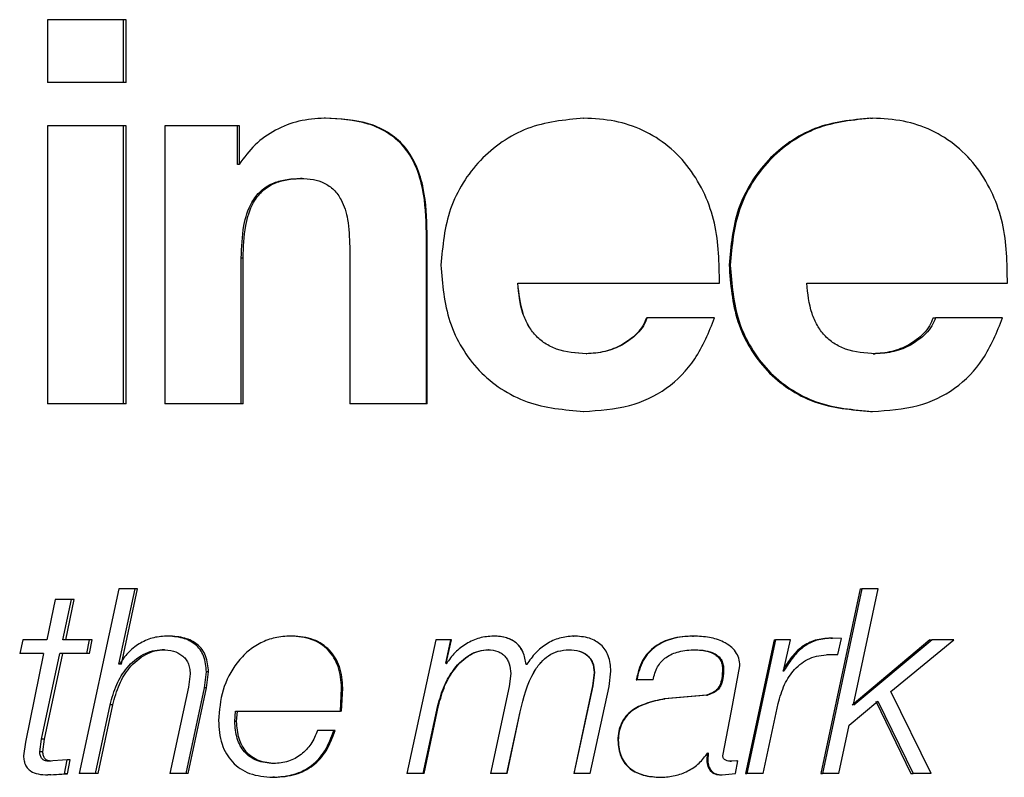
# Model space of a CAD drawing. Units: millimetres. Extents: x 81 to 233, y 63 to 189.
# Drawn here: x 92 to 94, y 105 to 107 of the extents above; entities that cross this region are included whole.
import ezdxf

# ---------------------------------------------------------------- set-up
doc = ezdxf.new("R2010")
doc.units = ezdxf.units.MM

msp = doc.modelspace()

# ---------------------------------------------------------------- linework, layer by layer
at = {"color": 7, "linetype": 'Continuous', "lineweight": 25}
for p, q in [((92.179652, 106.923898), (92.179652, 106.799513)), ((92.330049, 106.923898), (92.179652, 106.923898)), ((92.330049, 106.799513), (92.330049, 106.923898)), ((92.335119, 106.923898), (92.330049, 106.923898)), ((92.335119, 106.799513), (92.335119, 106.923898)), ((92.330049, 106.799513), (92.179652, 106.799513)), ((92.335119, 106.799513), (92.330049, 106.799513)), ((92.330049, 106.714464), (92.179652, 106.714464)), ((92.179652, 106.714464), (92.179652, 106.164847)), ((92.330049, 106.164847), (92.330049, 106.714464)), ((92.335119, 106.714464), (92.330049, 106.714464)), ((92.335119, 106.164847), (92.335119, 106.714464)), ((92.411748, 106.714464), (92.411748, 106.164847)), ((92.555364, 106.714464), (92.411748, 106.714464)), ((92.555364, 106.637912), (92.555364, 106.714464)), ((92.559067, 106.714464), (92.555364, 106.714464)), ((92.559067, 106.637912), (92.559067, 106.714464)), ((92.729686, 106.729353), (92.727026, 106.729353)), ((93.239492, 106.729352), (93.239945, 106.729352)), ((93.807039, 106.729352), (93.810957, 106.729352)), ((92.558567, 106.637912), (92.555364, 106.637912)), ((92.683019, 106.610285), (92.680074, 106.610285)), ((92.928894, 106.164845), (92.928895, 106.502887)), ((92.93033, 106.502887), (92.928894, 106.502887)), ((92.930329, 106.164845), (92.93033, 106.502887)), ((92.777186, 106.47526), (92.777186, 106.164845)), ((92.562821, 106.164847), (92.562821, 106.452931)), ((92.566478, 106.452931), (92.562821, 106.452931)), ((92.566478, 106.164847), (92.566478, 106.452931)), ((93.527244, 106.439145), (93.529454, 106.439145)), ((93.10945, 106.402978), (93.50825, 106.402978)), ((93.109789, 106.402978), (93.10945, 106.402978)), ((93.680995, 106.402978), (94.07754, 106.402978)), ((93.363849, 106.334941), (93.365061, 106.334941)), ((93.498638, 106.334941), (93.365061, 106.334941)), ((93.930702, 106.334941), (93.935376, 106.334941)), ((94.067982, 106.334941), (93.935376, 106.334941)), ((93.244812, 106.263706), (93.245298, 106.263706)), ((93.812358, 106.263706), (93.816309, 106.263706)), ((92.330049, 106.164847), (92.179652, 106.164847)), ((92.335119, 106.164847), (92.330049, 106.164847)), ((92.562821, 106.164847), (92.411748, 106.164847)), ((92.566478, 106.164847), (92.562821, 106.164847)), ((92.928894, 106.164845), (92.777186, 106.164845)), ((92.930329, 106.164845), (92.928894, 106.164845)), ((93.239492, 106.149962), (93.239945, 106.149962)), ((93.807039, 106.149962), (93.810957, 106.149962)), ((92.320828, 105.799635), (92.242336, 105.434621)), ((92.352987, 105.799635), (92.320828, 105.799635)), ((92.320828, 105.650372), (92.352987, 105.799635)), ((92.325954, 105.650372), (92.357918, 105.799635)), ((92.357918, 105.799635), (92.352987, 105.799635)), ((93.786156, 105.799635), (93.708785, 105.434621)), ((93.789947, 105.799635), (93.712104, 105.434621)), ((93.773083, 105.570596), (93.822261, 105.799635)), ((93.786156, 105.799635), (93.789947, 105.799635)), ((93.822261, 105.799635), (93.789947, 105.799635)), ((92.194911, 105.778154), (92.178137, 105.698427)), ((92.226986, 105.778154), (92.194911, 105.778154)), ((92.210174, 105.698427), (92.226986, 105.778154)), ((92.215972, 105.698427), (92.232682, 105.778154)), ((92.232682, 105.778154), (92.226986, 105.778154)), ((92.418828, 105.706071), (92.41427, 105.706071)), ((92.663743, 105.706072), (92.660679, 105.706072)), ((93.062237, 105.70607), (93.061607, 105.70607)), ((93.219686, 105.70607), (93.220018, 105.70607)), ((93.455001, 105.706072), (93.45677, 105.706072)), ((93.728546, 105.702024), (93.731985, 105.702024)), ((93.749409, 105.701474), (93.731985, 105.702024)), ((93.74225, 105.669305), (93.749409, 105.701474)), ((92.130856, 105.698427), (92.124777, 105.671352)), ((92.178137, 105.698427), (92.130856, 105.698427)), ((92.262644, 105.698427), (92.210174, 105.698427)), ((92.257541, 105.671351), (92.262644, 105.698427)), ((92.268123, 105.698427), (92.262644, 105.698427)), ((92.263051, 105.671351), (92.268123, 105.698427)), ((92.947455, 105.698427), (92.8904, 105.434621)), ((92.977269, 105.698427), (92.947455, 105.698427)), ((92.966995, 105.65242), (92.977269, 105.698427)), ((92.968199, 105.65242), (92.978411, 105.698427)), ((92.978411, 105.698427), (92.977269, 105.698427)), ((93.616438, 105.698427), (93.559809, 105.434621)), ((93.619193, 105.698427), (93.562218, 105.434621)), ((93.616438, 105.698427), (93.619193, 105.698427)), ((93.64842, 105.698427), (93.619193, 105.698427)), ((93.635086, 105.637583), (93.64842, 105.698427)), ((93.923955, 105.698427), (93.77044, 105.569598)), ((93.928588, 105.698427), (93.774135, 105.569598)), ((93.84676, 105.596671), (93.971503, 105.698427)), ((93.923955, 105.698427), (93.928588, 105.698427)), ((93.971503, 105.698427), (93.928588, 105.698427)), ((92.172024, 105.671352), (92.124777, 105.671352)), ((92.172024, 105.671352), (92.135945, 105.496463)), ((92.167951, 105.502108), (92.204084, 105.671351)), ((92.174005, 105.502108), (92.209918, 105.671351)), ((92.257541, 105.671351), (92.204084, 105.671351)), ((92.263051, 105.671351), (92.257541, 105.671351)), ((92.411211, 105.678996), (92.406606, 105.678996)), ((93.051498, 105.678996), (93.050803, 105.678996)), ((93.210496, 105.678995), (93.210771, 105.678995)), ((93.458594, 105.678997), (93.460385, 105.678997)), ((93.720433, 105.669804), (93.738748, 105.669305)), ((93.720433, 105.669804), (93.723823, 105.669804)), ((93.723823, 105.669804), (93.74225, 105.669305)), ((93.738748, 105.669305), (93.74225, 105.669305)), ((92.321849, 105.650372), (92.320828, 105.650372)), ((92.325954, 105.650372), (92.320828, 105.650372)), ((92.968025, 105.65137), (92.966995, 105.65242)), ((92.968199, 105.65242), (92.966995, 105.65242)), ((92.969223, 105.65137), (92.968199, 105.65242)), ((93.126914, 105.649872), (93.12591, 105.649872)), ((93.126149, 105.649872), (93.12591, 105.649872)), ((93.127148, 105.649872), (93.126914, 105.649872)), ((93.53229, 105.558358), (93.548723, 105.647276)), ((92.461799, 105.63144), (92.458226, 105.604865)), ((92.489939, 105.603865), (92.494039, 105.635036)), ((92.494039, 105.603865), (92.498114, 105.635036)), ((92.498114, 105.635036), (92.494039, 105.635036)), ((93.095554, 105.631939), (93.092463, 105.606413)), ((93.260596, 105.633987), (93.257524, 105.607411)), ((93.261178, 105.633987), (93.258087, 105.607411)), ((93.260596, 105.633987), (93.261178, 105.633987)), ((93.289972, 105.606412), (93.293565, 105.636584)), ((93.51425, 105.641181), (93.516381, 105.641181)), ((93.633232, 105.637583), (93.636089, 105.637583)), ((93.636089, 105.637583), (93.635086, 105.637583)), ((92.458226, 105.604865), (92.42141, 105.434621)), ((92.453629, 105.434621), (92.489939, 105.603865)), ((92.457949, 105.434621), (92.494039, 105.603865)), ((92.494039, 105.603865), (92.489939, 105.603865)), ((92.7587, 105.557808), (92.761258, 105.603317)), ((92.761168, 105.557808), (92.763711, 105.603317)), ((92.763711, 105.603317), (92.761258, 105.603317)), ((93.092463, 105.606413), (93.055426, 105.43462)), ((93.257524, 105.607411), (93.220211, 105.43462)), ((93.258087, 105.607411), (93.220546, 105.43462)), ((93.252937, 105.43462), (93.289972, 105.606412)), ((93.257524, 105.607411), (93.258087, 105.607411)), ((93.343626, 105.619701), (93.344715, 105.619701)), ((93.377117, 105.619701), (93.344715, 105.619701)), ((93.482595, 105.589529), (93.398823, 105.581836)), ((93.484529, 105.589528), (93.400248, 105.581836)), ((93.482595, 105.589529), (93.484533, 105.589529)), ((93.926541, 105.434621), (93.84676, 105.596671)), ((92.274419, 105.434621), (92.303485, 105.570097)), ((92.279827, 105.434621), (92.308716, 105.570097)), ((92.308716, 105.570097), (92.303485, 105.570097)), ((92.922767, 105.434621), (92.951573, 105.568547)), ((92.924239, 105.434621), (92.95287, 105.568547)), ((92.95287, 105.568547), (92.951573, 105.568547)), ((93.398823, 105.581836), (93.400248, 105.581836)), ((93.594572, 105.434621), (93.624358, 105.572644)), ((93.764876, 105.530232), (93.82121, 105.57724)), ((93.774135, 105.569598), (93.773083, 105.570596)), ((93.817229, 105.57724), (93.886878, 105.434621)), ((93.82121, 105.57724), (93.891284, 105.434621)), ((92.549985, 105.537376), (92.551536, 105.557807)), ((92.551536, 105.557807), (92.7587, 105.557808)), ((92.55372, 105.537376), (92.555262, 105.557807)), ((92.761168, 105.557807), (92.7587, 105.557807)), ((93.08784, 105.43462), (93.114074, 105.556308)), ((93.08831, 105.43462), (93.114385, 105.556308)), ((93.114385, 105.556308), (93.114074, 105.556308)), ((93.514825, 105.46939), (93.53229, 105.558358)), ((92.55372, 105.537376), (92.549985, 105.537376)), ((93.744402, 105.434621), (93.764876, 105.530232)), ((92.745859, 105.519494), (92.713537, 105.519493)), ((92.748405, 105.519494), (92.745859, 105.519494)), ((92.135945, 105.496463), (92.132395, 105.469388)), ((92.164399, 105.477031), (92.167951, 105.502108)), ((92.174005, 105.502108), (92.167951, 105.502108)), ((92.170475, 105.477031), (92.174005, 105.502108)), ((93.307345, 105.500062), (93.308212, 105.500062)), ((92.170475, 105.477031), (92.164399, 105.477031)), ((93.483094, 105.475534), (93.484118, 105.474486)), ((93.484118, 105.474486), (93.483095, 105.460199)), ((93.484118, 105.474486), (93.486064, 105.474486)), ((93.485035, 105.475534), (93.486064, 105.474486)), ((93.486064, 105.474486), (93.485035, 105.460199)), ((92.218828, 105.461695), (92.181193, 105.458648)), ((92.187167, 105.458648), (92.181193, 105.458648)), ((92.213234, 105.433621), (92.218828, 105.461695)), ((92.224574, 105.461695), (92.218828, 105.461695)), ((92.219013, 105.433621), (92.224574, 105.461695)), ((92.630104, 105.454053), (92.626836, 105.454053)), ((93.483095, 105.460199), (93.485035, 105.460199)), ((93.542306, 105.459649), (93.529564, 105.45865)), ((93.529564, 105.45865), (93.531788, 105.45865)), ((93.544609, 105.459649), (93.531788, 105.45865)), ((93.539992, 105.434123), (93.544609, 105.459649)), ((93.542306, 105.459649), (93.544609, 105.459649)), ((92.180671, 105.431573), (92.213233, 105.433621)), ((92.186648, 105.431573), (92.180671, 105.431573)), ((92.186648, 105.431573), (92.219013, 105.433621)), ((92.219013, 105.433621), (92.213233, 105.433621)), ((92.274419, 105.434621), (92.242336, 105.434621)), ((92.279827, 105.434621), (92.274419, 105.434621)), ((92.453629, 105.434621), (92.42141, 105.434621)), ((92.457949, 105.434621), (92.453629, 105.434621)), ((92.922767, 105.434621), (92.8904, 105.434621)), ((92.924239, 105.434621), (92.922767, 105.434621)), ((93.08784, 105.43462), (93.055426, 105.43462)), ((93.08831, 105.43462), (93.08784, 105.43462)), ((93.220211, 105.43462), (93.220546, 105.43462)), ((93.252937, 105.43462), (93.220546, 105.43462)), ((93.511183, 105.431575), (93.513295, 105.431575)), ((93.513295, 105.431575), (93.539992, 105.434123)), ((93.559809, 105.434621), (93.562218, 105.434621)), ((93.594572, 105.434621), (93.562218, 105.434621)), ((93.708785, 105.434621), (93.712104, 105.434621)), ((93.744402, 105.434621), (93.712104, 105.434621)), ((93.886878, 105.434621), (93.891284, 105.434621)), ((93.926541, 105.434621), (93.891284, 105.434621)), ((92.628586, 105.426929), (92.625308, 105.426929)), ((93.391659, 105.426929), (93.393041, 105.426929))]:
    msp.add_line(p, q, dxfattribs=at)
for points, knots in [([(92.727026, 106.729353), (92.710127, 106.728193), (92.676689, 106.725897), (92.629838, 106.707087), (92.588227, 106.678535), (92.568483, 106.651493), (92.558567, 106.637912)], [0, 0, 0, 0, 0.253047315, 0.50071537, 0.749231346, 1, 1, 1, 1]), ([(92.928895, 106.502887), (92.927974, 106.53221), (92.926565, 106.57709), (92.909747, 106.633521), (92.887782, 106.671528), (92.855361, 106.700773), (92.801282, 106.725528), (92.756555, 106.727832), (92.727026, 106.729353)], [0, 0, 0, 0, 0.249615, 0.38204231, 0.49930735, 0.62052862, 0.74946664, 1, 1, 1, 1]), ([(92.93033, 106.502887), (92.929415, 106.532207), (92.928016, 106.577075), (92.911307, 106.633499), (92.88949, 106.671498), (92.857275, 106.700753), (92.803523, 106.725522), (92.759043, 106.72783), (92.729686, 106.729353)], [0, 0, 0, 0, 0.25030598, 0.38303503, 0.5004425, 0.62160094, 0.75025919, 1, 1, 1, 1]), ([(93.239945, 106.729352), (93.201931, 106.725696), (93.144809, 106.720202), (93.077533, 106.683894), (93.034163, 106.64727), (92.999633, 106.602115), (92.966085, 106.533872), (92.960984, 106.476922), (92.957601, 106.439145)], [0, 0, 0, 0, 0.25011301, 0.37583785, 0.50086435, 0.62470561, 0.75104887, 1, 1, 1, 1]), ([(93.50825, 106.402978), (93.507646, 106.442967), (93.506439, 106.522878), (93.46377, 106.616764), (93.40899, 106.675317), (93.358178, 106.706925), (93.300771, 106.726073), (93.26067, 106.728235), (93.239945, 106.729352)], [0, 0, 0, 0, 0.24932842, 0.49823655, 0.6244088, 0.74879785, 0.87017102, 1, 1, 1, 1]), ([(93.807039, 106.729352), (93.769409, 106.725691), (93.712843, 106.720187), (93.646187, 106.683873), (93.603189, 106.647242), (93.568942, 106.602085), (93.535654, 106.533828), (93.530599, 106.476912), (93.527244, 106.439145)], [0, 0, 0, 0, 0.24938644, 0.37488715, 0.49984418, 0.62377221, 0.75034951, 1, 1, 1, 1]), ([(93.810957, 106.729352), (93.773108, 106.725696), (93.716234, 106.720202), (93.649153, 106.683893), (93.605888, 106.647269), (93.571424, 106.602112), (93.537928, 106.533869), (93.532833, 106.476921), (93.529454, 106.439145)], [0, 0, 0, 0, 0.25011283, 0.37583714, 0.50086398, 0.62470304, 0.75104839, 1, 1, 1, 1]), ([(94.07754, 106.402978), (94.076941, 106.442969), (94.075744, 106.522884), (94.033415, 106.616772), (93.979028, 106.675323), (93.928549, 106.706928), (93.871483, 106.726074), (93.83158, 106.728235), (93.810957, 106.729352)], [0, 0, 0, 0, 0.24932832, 0.49823617, 0.62440644, 0.7487976, 0.87016949, 1, 1, 1, 1]), ([(92.562821, 106.452931), (92.563549, 106.474365), (92.564827, 106.51196), (92.578477, 106.558046), (92.60002, 106.58632), (92.623602, 106.601349), (92.650982, 106.609058), (92.669867, 106.609855), (92.680074, 106.610285)], [0, 0, 0, 0, 0.28448924, 0.49898957, 0.62517399, 0.74886927, 0.86427672, 1, 1, 1, 1]), ([(92.566478, 106.452931), (92.567202, 106.474363), (92.568473, 106.511947), (92.582025, 106.558016), (92.60343, 106.5863), (92.626874, 106.601343), (92.654099, 106.609057), (92.672874, 106.609855), (92.683019, 106.610285)], [0, 0, 0, 0, 0.28517096, 0.50005843, 0.62625704, 0.74972332, 0.86476582, 1, 1, 1, 1]), ([(92.680074, 106.610285), (92.688653, 106.609878), (92.704592, 106.60912), (92.727506, 106.601985), (92.746938, 106.588494), (92.764396, 106.564058), (92.775518, 106.525048), (92.776581, 106.493308), (92.777186, 106.47526)], [0, 0, 0, 0, 0.135110987, 0.251020817, 0.373559097, 0.500898559, 0.716190923, 1, 1, 1, 1]), ([(92.957601, 106.439144), (92.960596, 106.401177), (92.965117, 106.343848), (92.997508, 106.274665), (93.031883, 106.229182), (93.075767, 106.192861), (93.144201, 106.158), (93.201735, 106.15317), (93.239945, 106.149962)], [0, 0, 0, 0, 0.24902238, 0.37601414, 0.49908844, 0.62319592, 0.74975278, 1, 1, 1, 1]), ([(93.527244, 106.439145), (93.530215, 106.401188), (93.534699, 106.343893), (93.566842, 106.274705), (93.600935, 106.229222), (93.644444, 106.192891), (93.712248, 106.158017), (93.769217, 106.153176), (93.807039, 106.149962)], [0, 0, 0, 0, 0.24973052, 0.37696446, 0.50013342, 0.62416913, 0.750486, 1, 1, 1, 1]), ([(93.529454, 106.439144), (93.532446, 106.401179), (93.536965, 106.343854), (93.569311, 106.274676), (93.603622, 106.229194), (93.6474, 106.192871), (93.715632, 106.158004), (93.772914, 106.153171), (93.810957, 106.149962)], [0, 0, 0, 0, 0.24902249, 0.37601296, 0.49908891, 0.62319989, 0.74975344, 1, 1, 1, 1]), ([(93.245298, 106.263706), (93.225159, 106.265077), (93.196309, 106.267041), (93.162897, 106.283545), (93.143732, 106.299693), (93.12922, 106.320018), (93.114303, 106.353871), (93.111451, 106.382728), (93.10945, 106.402978)], [0, 0, 0, 0, 0.27101876, 0.38826236, 0.50072745, 0.60882308, 0.72550211, 1, 1, 1, 1]), ([(93.244812, 106.263706), (93.224791, 106.265079), (93.196099, 106.267047), (93.162897, 106.283555), (93.143851, 106.299706), (93.129433, 106.32003), (93.114608, 106.353889), (93.111777, 106.382732), (93.109789, 106.402978)], [0, 0, 0, 0, 0.270215239, 0.387235128, 0.499636565, 0.607826732, 0.724735098, 1, 1, 1, 1]), ([(93.816309, 106.263706), (93.796265, 106.265077), (93.767549, 106.267042), (93.734267, 106.283548), (93.71517, 106.299697), (93.700705, 106.320023), (93.685834, 106.353875), (93.68299, 106.38273), (93.680995, 106.402978)], [0, 0, 0, 0, 0.270999146, 0.388247832, 0.500727602, 0.608836677, 0.725520037, 1, 1, 1, 1]), ([(93.239945, 106.149962), (93.270464, 106.151836), (93.327974, 106.155369), (93.405973, 106.191804), (93.465891, 106.253471), (93.487313, 106.306764), (93.498638, 106.334941)], [0, 0, 0, 0, 0.26582103, 0.50091412, 0.73612848, 1, 1, 1, 1]), ([(93.363849, 106.334941), (93.361678, 106.329464), (93.357142, 106.318018), (93.34131, 106.298917), (93.316325, 106.280535), (93.281799, 106.266384), (93.257239, 106.264606), (93.244812, 106.263706)], [0, 0, 0, 0, 0.11964217, 0.25003687, 0.49984835, 0.74694623, 1, 1, 1, 1]), ([(93.365061, 106.334941), (93.362876, 106.329462), (93.358307, 106.318006), (93.342368, 106.298901), (93.317224, 106.280523), (93.282497, 106.266382), (93.257798, 106.264605), (93.245298, 106.263706)], [0, 0, 0, 0, 0.11926378, 0.24941274, 0.49914119, 0.74649706, 1, 1, 1, 1]), ([(93.810957, 106.149962), (93.841321, 106.151836), (93.898538, 106.155369), (93.97603, 106.191801), (94.035511, 106.253466), (94.056752, 106.306764), (94.067982, 106.334941)], [0, 0, 0, 0, 0.26582187, 0.50091526, 0.73614288, 1, 1, 1, 1]), ([(93.930702, 106.334941), (93.928549, 106.329463), (93.924048, 106.318016), (93.90832, 106.298913), (93.883487, 106.280532), (93.849158, 106.266383), (93.824722, 106.264606), (93.812358, 106.263706)], [0, 0, 0, 0, 0.11963617, 0.25003598, 0.49984714, 0.74693812, 1, 1, 1, 1]), ([(93.935376, 106.334941), (93.933209, 106.329462), (93.928675, 106.318005), (93.912841, 106.298898), (93.887851, 106.28052), (93.853321, 106.266381), (93.828747, 106.264605), (93.816309, 106.263706)], [0, 0, 0, 0, 0.11925759, 0.24941153, 0.49913971, 0.7464888, 1, 1, 1, 1]), ([(92.41427, 105.706071), (92.404912, 105.705243), (92.386118, 105.703581), (92.360443, 105.691264), (92.337974, 105.673761), (92.327258, 105.658217), (92.321849, 105.650372)], [0, 0, 0, 0, 0.24914302, 0.50037802, 0.74784247, 1, 1, 1, 1]), ([(92.494039, 105.635036), (92.493127, 105.645956), (92.491814, 105.661694), (92.481775, 105.679573), (92.468827, 105.693083), (92.44563, 105.70425), (92.42537, 105.705426), (92.41427, 105.706071)], [0, 0, 0, 0, 0.26608699, 0.38345821, 0.49886296, 0.72544174, 1, 1, 1, 1]), ([(92.498114, 105.635036), (92.497209, 105.645953), (92.495907, 105.661679), (92.48593, 105.679565), (92.473071, 105.69307), (92.450015, 105.704248), (92.429863, 105.705426), (92.418828, 105.706071)], [0, 0, 0, 0, 0.26691366, 0.38450102, 0.49995025, 0.72617833, 1, 1, 1, 1]), ([(92.660679, 105.706072), (92.650231, 105.705401), (92.629776, 105.704088), (92.600879, 105.693384), (92.575305, 105.676544), (92.547299, 105.646725), (92.523048, 105.6001), (92.519511, 105.559318), (92.517742, 105.538926)], [0, 0, 0, 0, 0.12820992, 0.25098456, 0.37406543, 0.50155097, 0.75076457, 1, 1, 1, 1]), ([(92.761258, 105.603317), (92.760157, 105.617725), (92.75856, 105.638621), (92.746772, 105.663225), (92.735086, 105.678437), (92.720321, 105.690714), (92.695964, 105.703221), (92.675073, 105.704909), (92.660679, 105.706072)], [0, 0, 0, 0, 0.26398644, 0.38282946, 0.49906868, 0.61663152, 0.73587696, 1, 1, 1, 1]), ([(92.763711, 105.603317), (92.762618, 105.617722), (92.761033, 105.638606), (92.749318, 105.663215), (92.737707, 105.678428), (92.723033, 105.690707), (92.69883, 105.703216), (92.678052, 105.704907), (92.663743, 105.706072)], [0, 0, 0, 0, 0.26473747, 0.38380355, 0.50012722, 0.61761994, 0.73664645, 1, 1, 1, 1]), ([(93.061607, 105.70607), (93.052204, 105.705261), (93.03333, 105.703637), (93.007435, 105.691595), (92.98465, 105.674417), (92.973603, 105.659102), (92.968025, 105.65137)], [0, 0, 0, 0, 0.24930302, 0.50037351, 0.74774338, 1, 1, 1, 1]), ([(93.12591, 105.649872), (93.124458, 105.658225), (93.122365, 105.67027), (93.114393, 105.683931), (93.107027, 105.692026), (93.097937, 105.698286), (93.082975, 105.704619), (93.070379, 105.705474), (93.061607, 105.70607)], [0, 0, 0, 0, 0.26403542, 0.38069327, 0.49296095, 0.60623987, 0.7257945, 1, 1, 1, 1]), ([(93.126149, 105.649872), (93.124708, 105.658223), (93.12263, 105.67026), (93.114706, 105.683926), (93.107386, 105.692021), (93.098352, 105.698284), (93.083482, 105.704617), (93.070957, 105.705473), (93.062237, 105.70607)], [0, 0, 0, 0, 0.26480793, 0.38167185, 0.4939993, 0.60718899, 0.72652262, 1, 1, 1, 1]), ([(93.220018, 105.70607), (93.21056, 105.705235), (93.191618, 105.703561), (93.165994, 105.691067), (93.143745, 105.673151), (93.132649, 105.657804), (93.126914, 105.649872)], [0, 0, 0, 0, 0.24977038, 0.50021795, 0.7417127, 1, 1, 1, 1]), ([(93.293565, 105.636584), (93.292753, 105.646923), (93.291584, 105.661808), (93.282758, 105.679014), (93.274155, 105.689064), (93.26339, 105.696745), (93.245594, 105.704405), (93.230535, 105.705385), (93.220018, 105.70607)], [0, 0, 0, 0, 0.26717738, 0.38467077, 0.49871978, 0.60979293, 0.72748578, 1, 1, 1, 1]), ([(93.455001, 105.706072), (93.441158, 105.705197), (93.415225, 105.703559), (93.385293, 105.689678), (93.366881, 105.673356), (93.351352, 105.652263), (93.346762, 105.632916), (93.343626, 105.619701)], [0, 0, 0, 0, 0.2669126, 0.50002803, 0.62079675, 0.740993, 1, 1, 1, 1]), ([(93.45677, 105.706072), (93.442845, 105.705198), (93.41677, 105.703562), (93.386654, 105.689691), (93.36812, 105.673365), (93.352498, 105.652284), (93.347873, 105.632921), (93.344715, 105.619701)], [0, 0, 0, 0, 0.26755378, 0.50099541, 0.62174244, 0.74176107, 1, 1, 1, 1]), ([(93.548723, 105.647276), (93.54827, 105.652291), (93.547387, 105.662055), (93.540693, 105.675461), (93.530046, 105.686504), (93.512648, 105.696769), (93.487717, 105.704515), (93.467424, 105.705536), (93.45677, 105.706072)], [0, 0, 0, 0, 0.12359482, 0.24065425, 0.3622762, 0.4984476, 0.73665549, 1, 1, 1, 1]), ([(93.728546, 105.702024), (93.718087, 105.701282), (93.697785, 105.699843), (93.670902, 105.68594), (93.649329, 105.664516), (93.638888, 105.647046), (93.633232, 105.637583)], [0, 0, 0, 0, 0.2572427, 0.49936608, 0.72880312, 1, 1, 1, 1]), ([(93.731985, 105.702024), (93.721465, 105.701283), (93.701053, 105.699846), (93.674011, 105.685956), (93.652296, 105.664532), (93.641781, 105.647049), (93.636089, 105.637583)], [0, 0, 0, 0, 0.25776351, 0.50011194, 0.72936738, 1, 1, 1, 1]), ([(92.303485, 105.570097), (92.307223, 105.583829), (92.314339, 105.609973), (92.336188, 105.645151), (92.361734, 105.667587), (92.387102, 105.677495), (92.400076, 105.678494), (92.406606, 105.678996)], [0, 0, 0, 0, 0.26238402, 0.49951798, 0.75856925, 0.87849921, 1, 1, 1, 1]), ([(92.308716, 105.570097), (92.31243, 105.583826), (92.319497, 105.609951), (92.341197, 105.64512), (92.366586, 105.667574), (92.39182, 105.677494), (92.404721, 105.678493), (92.411211, 105.678996)], [0, 0, 0, 0, 0.26298048, 0.50038705, 0.75924418, 0.87887846, 1, 1, 1, 1]), ([(92.406606, 105.678996), (92.414067, 105.678518), (92.427811, 105.677638), (92.443613, 105.67019), (92.452856, 105.66122), (92.457978, 105.652602), (92.461136, 105.642492), (92.461571, 105.635245), (92.461799, 105.63144)], [0, 0, 0, 0, 0.27185016, 0.500711, 0.61896363, 0.73692388, 0.86187533, 1, 1, 1, 1]), ([(92.951573, 105.568547), (92.95525, 105.581949), (92.962297, 105.607635), (92.983127, 105.642906), (93.007331, 105.666558), (93.032051, 105.677358), (93.044564, 105.678451), (93.050803, 105.678996)], [0, 0, 0, 0, 0.26076945, 0.49978457, 0.76460011, 0.88265042, 1, 1, 1, 1]), ([(92.95287, 105.568547), (92.956524, 105.581947), (92.963523, 105.607616), (92.984212, 105.642876), (93.008263, 105.666542), (93.032852, 105.677357), (93.045297, 105.678451), (93.051498, 105.678996)], [0, 0, 0, 0, 0.26132806, 0.50061783, 0.76527115, 0.88303115, 1, 1, 1, 1]), ([(93.050803, 105.678996), (93.057396, 105.678427), (93.066911, 105.677605), (93.077891, 105.671848), (93.084343, 105.666242), (93.089319, 105.659309), (93.09434, 105.648054), (93.095057, 105.638541), (93.095554, 105.631939)], [0, 0, 0, 0, 0.26702422, 0.38529307, 0.50066111, 0.61382943, 0.73198839, 1, 1, 1, 1]), ([(93.114074, 105.556308), (93.120945, 105.584056), (93.129638, 105.619164), (93.15425, 105.654033), (93.170042, 105.668134), (93.189254, 105.67729), (93.203455, 105.678415), (93.210771, 105.678995)], [0, 0, 0, 0, 0.49889945, 0.63122725, 0.74936705, 0.87088586, 1, 1, 1, 1]), ([(93.114385, 105.556308), (93.121207, 105.584045), (93.129836, 105.619128), (93.154308, 105.654021), (93.17, 105.668124), (93.189099, 105.677289), (93.203223, 105.678415), (93.210496, 105.678995)], [0, 0, 0, 0, 0.499760691, 0.632127932, 0.750143672, 0.871345916, 1, 1, 1, 1]), ([(93.210496, 105.678995), (93.217417, 105.678528), (93.230131, 105.677671), (93.244566, 105.670329), (93.252672, 105.661714), (93.259041, 105.650546), (93.259962, 105.640747), (93.260596, 105.633987)], [0, 0, 0, 0, 0.27208288, 0.49981423, 0.61749689, 0.73609575, 1, 1, 1, 1]), ([(93.210771, 105.678995), (93.217733, 105.678529), (93.230516, 105.677673), (93.24504, 105.670338), (93.253201, 105.661719), (93.25961, 105.650555), (93.260538, 105.640749), (93.261178, 105.633987)], [0, 0, 0, 0, 0.27281432, 0.50088419, 0.61851818, 0.73690349, 1, 1, 1, 1]), ([(93.377117, 105.619701), (93.379315, 105.628638), (93.382527, 105.6417), (93.393046, 105.655909), (93.406201, 105.667514), (93.429198, 105.677318), (93.44934, 105.678402), (93.460385, 105.678997)], [0, 0, 0, 0, 0.241680446, 0.353232688, 0.464793521, 0.706537316, 1, 1, 1, 1]), ([(93.458594, 105.678997), (93.465577, 105.678695), (93.478222, 105.678149), (93.493672, 105.67343), (93.50378, 105.666861), (93.509897, 105.659746), (93.5135, 105.650925), (93.513989, 105.644572), (93.51425, 105.641181)], [0, 0, 0, 0, 0.27625639, 0.50023833, 0.62985057, 0.74899605, 0.86604845, 1, 1, 1, 1]), ([(93.460385, 105.678997), (93.46741, 105.678695), (93.480128, 105.678149), (93.495669, 105.673434), (93.505841, 105.666866), (93.511997, 105.659753), (93.515625, 105.650929), (93.516118, 105.644572), (93.516381, 105.641181)], [0, 0, 0, 0, 0.276856177, 0.501202937, 0.630858706, 0.74984645, 0.866551662, 1, 1, 1, 1]), ([(93.624358, 105.572644), (93.627925, 105.585529), (93.63465, 105.609823), (93.652318, 105.636571), (93.670299, 105.652883), (93.692156, 105.665919), (93.711066, 105.66824), (93.723819, 105.669804)], [0, 0, 0, 0, 0.26495221, 0.49954347, 0.62533585, 0.74732769, 1, 1, 1, 1]), ([(93.51425, 105.641181), (93.514029, 105.634892), (93.513637, 105.623754), (93.510057, 105.610025), (93.504442, 105.601186), (93.496057, 105.593628), (93.488011, 105.591178), (93.482595, 105.589529)], [0, 0, 0, 0, 0.28283799, 0.5009, 0.62745444, 0.74927847, 1, 1, 1, 1]), ([(93.516381, 105.641181), (93.516158, 105.634892), (93.515764, 105.623751), (93.512159, 105.610018), (93.506508, 105.60118), (93.498067, 105.593621), (93.489979, 105.591176), (93.484533, 105.589529)], [0, 0, 0, 0, 0.28226421, 0.49998415, 0.62650568, 0.74849081, 1, 1, 1, 1]), ([(93.398823, 105.581836), (93.386401, 105.579232), (93.364277, 105.574592), (93.338478, 105.562327), (93.322939, 105.548173), (93.313951, 105.534162), (93.308426, 105.517825), (93.307716, 105.506151), (93.307345, 105.500062)], [0, 0, 0, 0, 0.28088352, 0.50027513, 0.6226781, 0.74183969, 0.86533238, 1, 1, 1, 1]), ([(93.400248, 105.581836), (93.387753, 105.579232), (93.365506, 105.574595), (93.339551, 105.562337), (93.323909, 105.548182), (93.314863, 105.534171), (93.309301, 105.517829), (93.308585, 105.506152), (93.308212, 105.500062)], [0, 0, 0, 0, 0.28154233, 0.50125535, 0.62364762, 0.74262204, 0.86577625, 1, 1, 1, 1]), ([(92.517742, 105.538926), (92.518832, 105.523088), (92.520402, 105.500258), (92.532575, 105.473298), (92.544738, 105.456763), (92.560404, 105.443459), (92.586803, 105.429878), (92.609562, 105.428135), (92.625308, 105.426929)], [0, 0, 0, 0, 0.26743462, 0.38550785, 0.49910301, 0.61518818, 0.73377047, 1, 1, 1, 1]), ([(92.626836, 105.454053), (92.615419, 105.45502), (92.598884, 105.45642), (92.579916, 105.466869), (92.568826, 105.476996), (92.560341, 105.489357), (92.551891, 105.509174), (92.550766, 105.525824), (92.549985, 105.537376)], [0, 0, 0, 0, 0.26466274, 0.38330986, 0.50063348, 0.61372991, 0.73198889, 1, 1, 1, 1]), ([(92.630104, 105.454053), (92.618754, 105.455022), (92.602308, 105.456425), (92.58346, 105.466875), (92.57244, 105.477004), (92.56401, 105.489364), (92.555612, 105.509184), (92.554495, 105.525826), (92.55372, 105.537376)], [0, 0, 0, 0, 0.26386426, 0.38229617, 0.49956662, 0.6127639, 0.73125189, 1, 1, 1, 1]), ([(92.625308, 105.426929), (92.639627, 105.427943), (92.666801, 105.429868), (92.703372, 105.448583), (92.731092, 105.479428), (92.740736, 105.505595), (92.745859, 105.519494)], [0, 0, 0, 0, 0.26062171, 0.49463902, 0.73157735, 1, 1, 1, 1]), ([(92.713537, 105.519493), (92.709718, 105.51022), (92.702292, 105.492192), (92.681898, 105.471036), (92.656197, 105.456686), (92.63675, 105.454942), (92.626836, 105.454053)], [0, 0, 0, 0, 0.25685375, 0.4993764, 0.74479128, 1, 1, 1, 1]), ([(92.628586, 105.426929), (92.64282, 105.427944), (92.66985, 105.429872), (92.706212, 105.448609), (92.733745, 105.479462), (92.743317, 105.5056), (92.748405, 105.519494)], [0, 0, 0, 0, 0.26000655, 0.4937369, 0.73088062, 1, 1, 1, 1]), ([(93.307345, 105.500062), (93.308354, 105.488777), (93.309812, 105.472455), (93.320718, 105.454043), (93.334647, 105.440211), (93.358984, 105.428828), (93.380122, 105.4276), (93.391659, 105.426929)], [0, 0, 0, 0, 0.26433, 0.38234255, 0.49978613, 0.72699672, 1, 1, 1, 1]), ([(93.308212, 105.500062), (93.308533, 105.494168), (93.309142, 105.482965), (93.31388, 105.467335), (93.321637, 105.454036), (93.335719, 105.440196), (93.360175, 105.428827), (93.381433, 105.427599), (93.393041, 105.426929)], [0, 0, 0, 0, 0.13913456, 0.2644769, 0.38212317, 0.49937614, 0.7266395, 1, 1, 1, 1]), ([(92.132395, 105.469388), (92.132608, 105.466056), (92.133009, 105.459778), (92.135817, 105.451128), (92.140394, 105.444011), (92.14853, 105.437177), (92.162424, 105.432372), (92.174076, 105.431862), (92.180671, 105.431573)], [0, 0, 0, 0, 0.141741888, 0.267017275, 0.383025598, 0.498709596, 0.716266744, 1, 1, 1, 1]), ([(92.181189, 105.458648), (92.178769, 105.458941), (92.17528, 105.459364), (92.171264, 105.461532), (92.168861, 105.463614), (92.166973, 105.466245), (92.165008, 105.470655), (92.16465, 105.474409), (92.164399, 105.477031)], [0, 0, 0, 0, 0.26046537, 0.37567526, 0.4870617, 0.60030623, 0.72082791, 1, 1, 1, 1]), ([(92.187167, 105.458648), (92.18476, 105.458941), (92.181288, 105.459364), (92.177296, 105.461533), (92.174908, 105.463616), (92.173032, 105.466246), (92.171079, 105.470657), (92.170723, 105.474409), (92.170475, 105.477031)], [0, 0, 0, 0, 0.25980276, 0.37478051, 0.48608154, 0.59939283, 0.72011759, 1, 1, 1, 1]), ([(93.393041, 105.426929), (93.402239, 105.427565), (93.420377, 105.42882), (93.446017, 105.438661), (93.468952, 105.453639), (93.479704, 105.468276), (93.485035, 105.475534)], [0, 0, 0, 0, 0.25400219, 0.50083324, 0.75248853, 1, 1, 1, 1]), ([(93.531785, 105.45865), (93.527925, 105.458776), (93.523106, 105.458932), (93.518208, 105.461784), (93.516365, 105.463851), (93.515174, 105.466453), (93.514946, 105.468377), (93.514825, 105.46939)], [0, 0, 0, 0, 0.50135633, 0.62570693, 0.74332546, 0.86485017, 1, 1, 1, 1]), ([(93.483095, 105.460199), (93.483552, 105.456093), (93.484207, 105.450215), (93.487412, 105.44334), (93.49056, 105.439138), (93.494629, 105.435745), (93.50142, 105.432292), (93.507216, 105.431866), (93.511183, 105.431575)], [0, 0, 0, 0, 0.27199469, 0.38940752, 0.49969724, 0.61859004, 0.7389496, 1, 1, 1, 1]), ([(93.485035, 105.460199), (93.485496, 105.456092), (93.486155, 105.450211), (93.48938, 105.443337), (93.492549, 105.439135), (93.496643, 105.435743), (93.503477, 105.432291), (93.509305, 105.431866), (93.513295, 105.431575)], [0, 0, 0, 0, 0.27123825, 0.38842984, 0.49863449, 0.61759771, 0.73818239, 1, 1, 1, 1])]:
    msp.add_open_spline(points, degree=3, knots=knots, dxfattribs=at)

doc.saveas('drawing.dxf')
